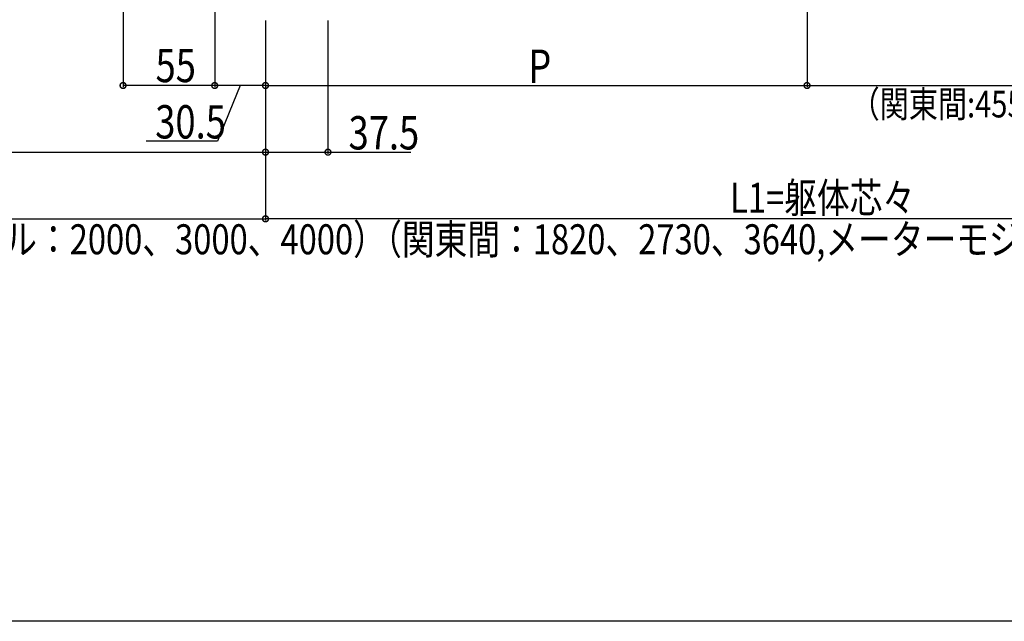
# Model space of a CAD drawing. Extents: x 0 to 1980, y 0 to 3206.
# Drawn here: x 825 to 1416, y 0 to 361 of the extents above; entities that cross this region are included whole.
import ezdxf

# ---------------------------------------------------------------- set-up
doc = ezdxf.new("R2010")
doc.units = 0
doc.layers.add('YKK_D', color=6, linetype='CONTINUOUS')
doc.layers.add('YKK_ZWAK', color=7, linetype='CONTINUOUS')
doc.styles.get("Standard").update_dxf_attribs({"font": 'txt', "bigfont": 'BIGFONT'})

msp = doc.modelspace()

# ---------------------------------------------------------------- linework, layer by layer
at = {"layer": 'YKK_D', "color": 6, "linetype": 'Continuous'}
for p, q in [((1297.67, 860.67), (1297.67, 320.56)), ((1297.67, 860.67), (1297.67, 320.56)), ((887.17, 655.67), (887.17, 320.56)), ((942.17, 590.67), (942.17, 320.56)), ((942.17, 590.67), (942.17, 320.56)), ((972.67, 360.56), (972.67, 240.56)), ((972.67, 360.56), (972.67, 280.56)), ((1010.17, 360.56), (1010.17, 280.56)), ((942.17, 321.56), (887.17, 321.56)), ((972.67, 321.56), (942.17, 321.56)), ((957.42, 321.56), (943.81, 288.16)), ((972.67, 321.56), (1297.67, 321.56)), ((1297.67, 321.56), (1622.67, 321.56)), ((943.81, 288.16), (901.14, 288.16)), ((647.67, 281.56), (972.67, 281.56)), ((972.67, 281.56), (1010.17, 281.56)), ((1010.17, 281.56), (1059.84, 281.56)), ((322.67, 241.56), (972.67, 241.56)), ((1622.67, 241.56), (972.67, 241.56))]:
    msp.add_line(p, q, dxfattribs=at)
at = {"layer": 'YKK_D', "color": 6, "linetype": 'ByBlock', "const_width": 3.5}
for points in [[(887.61, 321.56, 1), (886.73, 321.56, 1)], [(941.73, 321.56, 1), (942.61, 321.56, 1)], [(942.61, 321.56, 1), (941.73, 321.56, 1)], [(972.23, 321.56, 1), (973.11, 321.56, 1)], [(973.11, 321.56, 1), (972.23, 321.56, 1)], [(1298.11, 321.56, 1), (1297.23, 321.56, 1)], [(1297.23, 321.56, 1), (1298.11, 321.56, 1)], [(973.11, 281.56, 1), (972.23, 281.56, 1)], [(972.23, 281.56, 1), (973.11, 281.56, 1)], [(1009.73, 281.56, 1), (1010.61, 281.56, 1)], [(972.23, 241.56, 1), (973.11, 241.56, 1)], [(973.11, 241.56, 1), (972.23, 241.56, 1)]]:
    msp.add_lwpolyline(points, format="xyb", close=True, dxfattribs=at)
at = {"layer": 'YKK_ZWAK'}
msp.add_line((1980, 0), (0, 0), dxfattribs=at)

# ---------------------------------------------------------------- texts
at = {"layer": 'YKK_D', "color": 6, "width": 0.8}
for s, height, p in [('55', 20, (906.67, 323.56)), ('P', 20, (1130.36, 323.16)), ('（関東間:455,メーターモジュール:500）', 16, (1323.85, 302.41)), ('30.5', 20, (906.48, 289.76)), ('37.5', 20, (1022.5, 283.16)), ('L1=躯体芯々', 18, (1251.52, 245.16)), ('（関東間：1820、2730、3640,メーターモジュール：2000、3000、4000）', 18, (384.87, 220.27)), ('（関東間：1820、2730、3640,メーターモジュール：2000、3000、4000）', 18, (1034.87, 220.27))]:
    msp.add_text(s, height=height, dxfattribs=at).set_placement(p)

doc.saveas('drawing.dxf')
